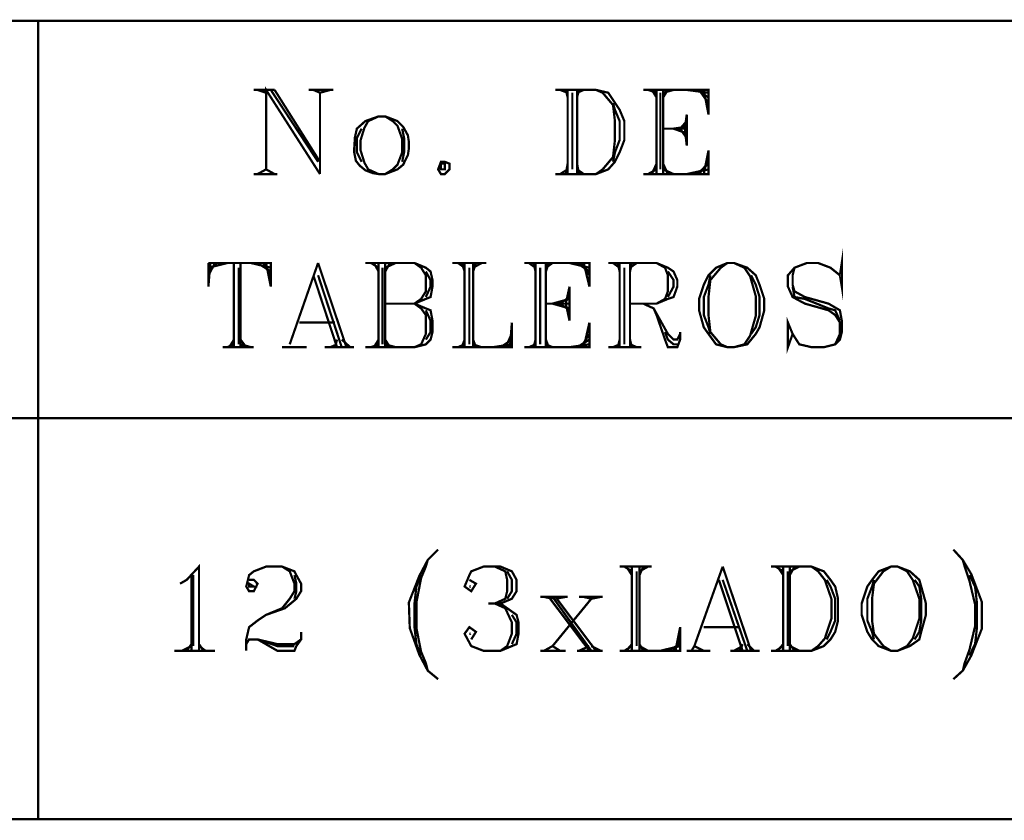
# Model space of a CAD drawing. Units: millimetres. Extents: x 723216 to 729072, y 2898138 to 2901531.
# Drawn here: x 728850 to 728869, y 2898874 to 2898889 of the extents above; entities that cross this region are included whole.
import ezdxf

# ---------------------------------------------------------------- set-up
doc = ezdxf.new("R2010")
doc.units = ezdxf.units.MM
doc.layers.add('P', color=7, linetype='Continuous')

msp = doc.modelspace()

# ---------------------------------------------------------------- linework, layer by layer
msp.add_line((728555.74817, 2898873.73703), (729071.56217, 2898873.73703))
at = {"layer": 'P', "const_width": 0.042}
for points in [[(728555.74817, 2898888.62503), (729071.56217, 2898888.62503)], [(728850.47617, 2898888.62503), (728850.47617, 2898873.73703)], [(728854.49817, 2898887.33703), (728854.88617, 2898887.33703)], [(728854.56817, 2898887.33703), (728854.72717, 2898887.28403)], [(728854.72717, 2898885.85503), (728854.72717, 2898887.33703), (728855.73317, 2898885.76703)], [(728854.81517, 2898887.33703), (728855.69717, 2898885.99603)], [(728854.88617, 2898887.33703), (728855.73317, 2898885.99603)], [(728855.52117, 2898887.33703), (728855.98017, 2898887.33703)], [(728855.60917, 2898887.33703), (728855.73317, 2898887.28403), (728855.92717, 2898887.33703)], [(728860.12517, 2898887.33703), (728860.88317, 2898887.33703), (728861.11217, 2898887.28403), (728861.32417, 2898886.96603), (728861.41217, 2898886.75503), (728861.41217, 2898886.40203), (728861.32417, 2898886.17303), (728861.23617, 2898885.99603), (728861.11217, 2898885.85503), (728860.88317, 2898885.76703), (728860.12517, 2898885.76703)], [(728860.21317, 2898887.33703), (728860.35417, 2898887.28403)], [(728860.31917, 2898887.33703), (728860.35417, 2898887.19603)], [(728860.35417, 2898887.33703), (728860.35417, 2898885.76703)], [(728860.53017, 2898887.33703), (728860.53017, 2898885.76703)], [(728860.65417, 2898887.33703), (728860.53017, 2898887.28403)], [(728860.56617, 2898887.33703), (728860.53017, 2898887.19603)], [(728860.88317, 2898887.33703), (728861.00717, 2898887.28403), (728861.20117, 2898887.05503), (728861.23617, 2898886.75503), (728861.23617, 2898886.40203), (728861.20117, 2898886.08503), (728861.00717, 2898885.85503), (728860.88317, 2898885.76703)], [(728861.76517, 2898887.33703), (728862.98217, 2898887.33703), (728862.98217, 2898886.87803)], [(728861.85317, 2898887.33703), (728862.01217, 2898887.28403)], [(728861.92417, 2898887.33703), (728862.01217, 2898887.19603)], [(728862.01217, 2898887.33703), (728862.01217, 2898885.76703)], [(728862.13617, 2898887.33703), (728862.13617, 2898885.76703)], [(728862.33017, 2898887.33703), (728862.13617, 2898887.28403)], [(728862.22417, 2898887.33703), (728862.13617, 2898887.19603)], [(728862.57617, 2898887.33703), (728862.98217, 2898887.28403)], [(728862.77117, 2898887.33703), (728862.98217, 2898887.19603)], [(728862.80617, 2898887.33703), (728862.98217, 2898887.09003)], [(728862.89417, 2898887.33703), (728862.98217, 2898886.87803)], [(728855.73317, 2898887.28403), (728855.73317, 2898885.76703)], [(728860.44217, 2898887.28403), (728860.44217, 2898885.85503)], [(728862.08317, 2898887.28403), (728862.08317, 2898885.85503)], [(728861.20117, 2898887.09003), (728861.23617, 2898886.96603), (728861.32417, 2898886.75503), (728861.32417, 2898886.40203), (728861.23617, 2898886.17303), (728861.20117, 2898885.99603)], [(728856.82617, 2898886.84303), (728856.57917, 2898886.75503), (728856.42117, 2898886.61403), (728856.38517, 2898886.45503), (728856.36817, 2898886.19003), (728856.40317, 2898886.01403), (728856.47317, 2898885.92603), (728856.57917, 2898885.83803), (728856.72017, 2898885.78503), (728856.82617, 2898885.76703), (728856.95017, 2898885.76703), (728857.17917, 2898885.85503), (728857.28517, 2898885.94303), (728857.37317, 2898886.12003), (728857.39117, 2898886.24303), (728857.39117, 2898886.36703), (728857.37317, 2898886.49003), (728857.28517, 2898886.64903), (728857.17917, 2898886.75503), (728856.95017, 2898886.84303), (728856.82617, 2898886.84303), (728856.82617, 2898886.84303)], [(728856.82617, 2898886.84303), (728856.63217, 2898886.75503), (728856.56217, 2898886.63103), (728856.49117, 2898886.40203), (728856.49117, 2898886.20803), (728856.56217, 2898885.97903), (728856.63217, 2898885.85503), (728856.82617, 2898885.76703)], [(728856.95017, 2898885.76703), (728857.09117, 2898885.85503), (728857.17917, 2898885.94303), (728857.26717, 2898886.17303), (728857.26717, 2898886.42003), (728857.17917, 2898886.66703), (728857.09117, 2898886.75503), (728856.95017, 2898886.84303)], [(728862.57617, 2898886.87803), (728862.54117, 2898886.61403), (728862.57617, 2898886.29603)], [(728862.57617, 2898886.87803), (728862.57617, 2898886.29603)], [(728856.50917, 2898886.61403), (728856.42117, 2898886.43703), (728856.42117, 2898886.17303), (728856.50917, 2898885.99603)], [(728857.26717, 2898885.99603), (728857.30217, 2898886.17303), (728857.30217, 2898886.43703), (728857.26717, 2898886.61403)], [(728862.13617, 2898886.61403), (728862.57617, 2898886.61403)], [(728862.57617, 2898886.64903), (728862.33017, 2898886.61403), (728862.57617, 2898886.52603)], [(728862.57617, 2898886.75503), (728862.45317, 2898886.61403), (728862.57617, 2898886.43703)], [(728861.76517, 2898885.76703), (728862.98217, 2898885.76703), (728862.98217, 2898886.20803)], [(728862.89417, 2898885.76703), (728862.98217, 2898886.20803)], [(728854.56817, 2898885.76703), (728854.72717, 2898885.85503), (728854.88617, 2898885.76703)], [(728857.99017, 2898885.99603), (728857.93717, 2898885.85503), (728857.99017, 2898885.76703), (728858.06117, 2898885.76703), (728858.14917, 2898885.85503), (728858.14917, 2898885.96103), (728858.06117, 2898885.99603), (728857.99017, 2898885.99603), (728857.99017, 2898885.99603)], [(728858.06117, 2898885.85503), (728858.06117, 2898885.96103), (728857.99017, 2898885.96103), (728857.99017, 2898885.85503), (728858.06117, 2898885.85503)], [(728860.35417, 2898885.85503), (728860.21317, 2898885.76703)], [(728860.35417, 2898885.96103), (728860.31917, 2898885.76703)], [(728860.53017, 2898885.96103), (728860.56617, 2898885.76703)], [(728860.53017, 2898885.85503), (728860.65417, 2898885.76703)], [(728862.01217, 2898885.85503), (728861.85317, 2898885.76703)], [(728862.01217, 2898885.96103), (728861.92417, 2898885.76703)], [(728862.13617, 2898885.96103), (728862.22417, 2898885.76703)], [(728862.13617, 2898885.85503), (728862.33017, 2898885.76703)], [(728862.57617, 2898885.76703), (728862.98217, 2898885.85503)], [(728862.77117, 2898885.76703), (728862.98217, 2898885.96103)], [(728862.80617, 2898885.76703), (728862.98217, 2898885.99603)], [(728854.49817, 2898885.76703), (728854.93917, 2898885.76703)], [(728865.43417, 2898883.88003), (728865.46917, 2898884.10903), (728865.46917, 2898883.66803), (728865.43417, 2898883.88003), (728865.25817, 2898884.02103), (728865.02817, 2898884.10903), (728864.81717, 2898884.10903), (728864.58717, 2898884.02103), (728864.46417, 2898883.88003), (728864.46417, 2898883.66803), (728864.55217, 2898883.47403), (728864.78117, 2898883.35103), (728865.22217, 2898883.22703), (728865.34617, 2898883.13903), (728865.43417, 2898882.99803), (728865.43417, 2898882.78603), (728865.34617, 2898882.59203)], [(728853.65117, 2898884.10903), (728853.65117, 2898883.66803)], [(728854.81517, 2898883.66803), (728854.81517, 2898884.10903), (728853.65117, 2898884.10903)], [(728854.00417, 2898884.10903), (728853.65117, 2898884.02103)], [(728853.81017, 2898884.10903), (728853.65117, 2898883.95003)], [(728853.77517, 2898884.10903), (728853.65117, 2898883.88003)], [(728853.68617, 2898884.10903), (728853.65117, 2898883.66803)], [(728854.12717, 2898884.10903), (728854.12717, 2898882.53903)], [(728854.21617, 2898884.02103), (728854.21617, 2898882.59203)], [(728854.25117, 2898884.10903), (728854.25117, 2898882.53903)], [(728854.44517, 2898884.10903), (728854.81517, 2898884.02103)], [(728854.56817, 2898884.10903), (728854.81517, 2898883.95003)], [(728854.67417, 2898884.10903), (728854.81517, 2898883.88003)], [(728854.72717, 2898884.10903), (728854.81517, 2898883.66803)], [(728855.69717, 2898884.10903), (728855.16817, 2898882.59203)], [(728855.69717, 2898884.10903), (728856.22617, 2898882.53903)], [(728856.57917, 2898884.10903), (728857.49617, 2898884.10903), (728857.70817, 2898884.02103), (728857.79617, 2898883.95003), (728857.83217, 2898883.79103), (728857.83217, 2898883.66803), (728857.79617, 2898883.47403), (728857.70817, 2898883.43903), (728857.49617, 2898883.35103)], [(728856.68517, 2898884.10903), (728856.82617, 2898884.02103)], [(728856.73817, 2898884.10903), (728856.82617, 2898883.95003)], [(728856.82617, 2898884.10903), (728856.82617, 2898882.53903)], [(728856.89717, 2898884.02103), (728856.89717, 2898882.59203)], [(728856.95017, 2898884.10903), (728856.95017, 2898882.53903)], [(728857.49617, 2898884.10903), (728857.62017, 2898884.02103), (728857.70817, 2898883.88003), (728857.70817, 2898883.58003), (728857.62017, 2898883.43903), (728857.49617, 2898883.35103), (728856.95017, 2898883.35103)], [(728857.14417, 2898884.10903), (728856.95017, 2898884.02103)], [(728857.03817, 2898884.10903), (728856.95017, 2898883.95003)], [(728858.20217, 2898884.10903), (728858.83717, 2898884.10903)], [(728858.30817, 2898884.10903), (728858.43117, 2898884.02103)], [(728858.37817, 2898884.10903), (728858.43117, 2898883.95003)], [(728858.43117, 2898884.10903), (728858.43117, 2898882.53903)], [(728858.52017, 2898884.02103), (728858.52017, 2898882.59203)], [(728858.59017, 2898884.10903), (728858.59017, 2898882.53903)], [(728858.74917, 2898884.10903), (728858.59017, 2898884.02103)], [(728858.64317, 2898884.10903), (728858.59017, 2898883.95003)], [(728859.54317, 2898884.10903), (728860.76017, 2898884.10903), (728860.76017, 2898883.66803)], [(728859.63117, 2898884.10903), (728859.75417, 2898884.02103)], [(728859.71917, 2898884.10903), (728859.75417, 2898883.95003)], [(728859.75417, 2898884.10903), (728859.75417, 2898882.53903)], [(728859.84217, 2898884.02103), (728859.84217, 2898882.59203)], [(728859.94817, 2898884.10903), (728859.94817, 2898882.53903)], [(728860.07217, 2898884.10903), (728859.94817, 2898884.02103)], [(728860.00117, 2898884.10903), (728859.94817, 2898883.95003)], [(728860.38917, 2898884.10903), (728860.76017, 2898884.02103)], [(728860.53017, 2898884.10903), (728860.76017, 2898883.95003)], [(728860.60117, 2898884.10903), (728860.76017, 2898883.88003)], [(728860.65417, 2898884.10903), (728860.76017, 2898883.66803)], [(728861.11217, 2898884.10903), (728862.01217, 2898884.10903), (728862.22417, 2898884.02103), (728862.33017, 2898883.95003), (728862.40017, 2898883.79103), (728862.40017, 2898883.66803), (728862.33017, 2898883.47403), (728862.22417, 2898883.43903), (728862.01217, 2898883.35103), (728861.51817, 2898883.35103)], [(728861.20117, 2898884.10903), (728861.32417, 2898884.02103)], [(728861.28917, 2898884.10903), (728861.32417, 2898883.95003)], [(728861.32417, 2898884.10903), (728861.32417, 2898882.53903)], [(728861.41217, 2898884.02103), (728861.41217, 2898882.59203)], [(728861.51817, 2898884.10903), (728861.51817, 2898882.53903)], [(728861.64217, 2898884.10903), (728861.51817, 2898884.02103)], [(728861.55317, 2898884.10903), (728861.51817, 2898883.95003)], [(728862.01217, 2898884.10903), (728862.17117, 2898884.02103), (728862.22417, 2898883.88003), (728862.22417, 2898883.58003), (728862.17117, 2898883.43903), (728862.01217, 2898883.35103)], [(728863.33517, 2898884.10903), (728863.12317, 2898884.02103), (728862.98217, 2898883.88003), (728862.89417, 2898883.70303), (728862.80617, 2898883.43903), (728862.80617, 2898883.22703), (728862.89417, 2898882.91003), (728862.98217, 2898882.78603), (728863.12317, 2898882.59203), (728863.33517, 2898882.53903), (728863.45817, 2898882.53903), (728863.70517, 2898882.59203), (728863.86417, 2898882.78603), (728863.93517, 2898882.91003), (728864.02317, 2898883.22703), (728864.02317, 2898883.43903), (728863.93517, 2898883.70303), (728863.86417, 2898883.88003), (728863.70517, 2898884.02103), (728863.45817, 2898884.10903), (728863.33517, 2898884.10903), (728863.33517, 2898884.10903)], [(728863.33517, 2898884.10903), (728863.21117, 2898884.02103), (728863.01717, 2898883.79103), (728862.98217, 2898883.47403), (728862.98217, 2898883.13903), (728863.01717, 2898882.82103), (728863.21117, 2898882.59203), (728863.33517, 2898882.53903)], [(728863.45817, 2898882.53903), (728863.65217, 2898882.59203), (728863.75817, 2898882.75103), (728863.86417, 2898883.12103), (728863.86417, 2898883.49203), (728863.75817, 2898883.86203), (728863.65217, 2898884.02103), (728863.45817, 2898884.10903)], [(728864.58717, 2898884.02103), (728864.55217, 2898883.88003), (728864.55217, 2898883.70303), (728864.58717, 2898883.58003), (728864.78117, 2898883.47403), (728865.22217, 2898883.35103), (728865.43417, 2898883.22703), (728865.46917, 2898883.03303), (728865.46917, 2898882.82103), (728865.43417, 2898882.68003), (728865.34617, 2898882.59203), (728865.13417, 2898882.53903), (728864.90517, 2898882.53903), (728864.67617, 2898882.59203), (728864.55217, 2898882.78603), (728864.46417, 2898882.99803), (728864.46417, 2898882.53903), (728864.55217, 2898882.78603)], [(728855.60917, 2898883.88003), (728856.05017, 2898882.53903)], [(728855.69717, 2898883.88003), (728856.13817, 2898882.53903)], [(728857.70817, 2898883.95003), (728857.79617, 2898883.79103), (728857.79617, 2898883.66803), (728857.70817, 2898883.47403)], [(728862.22417, 2898883.95003), (728862.33017, 2898883.79103), (728862.33017, 2898883.66803), (728862.22417, 2898883.47403)], [(728863.01717, 2898883.88003), (728862.98217, 2898883.70303), (728862.89417, 2898883.47403), (728862.89417, 2898883.13903), (728862.98217, 2898882.91003), (728863.01717, 2898882.78603)], [(728863.77617, 2898882.78603), (728863.86417, 2898882.91003), (728863.93517, 2898883.13903), (728863.93517, 2898883.47403), (728863.86417, 2898883.70303), (728863.77617, 2898883.88003)], [(728860.38917, 2898883.66803), (728860.31917, 2898883.35103), (728860.38917, 2898883.03303)], [(728860.38917, 2898883.66803), (728860.38917, 2898883.03303)], [(728864.55217, 2898883.66803), (728864.58717, 2898883.47403), (728864.78117, 2898883.43903), (728865.22217, 2898883.26203), (728865.34617, 2898883.22703), (728865.43417, 2898883.03303)], [(728860.38917, 2898883.47403), (728860.21317, 2898883.35103), (728860.38917, 2898883.22703)], [(728857.49617, 2898883.35103), (728857.70817, 2898883.26203), (728857.79617, 2898883.22703), (728857.83217, 2898883.03303), (728857.83217, 2898882.82103), (728857.79617, 2898882.68003), (728857.70817, 2898882.59203), (728857.49617, 2898882.53903), (728856.57917, 2898882.53903)], [(728857.49617, 2898883.35103), (728857.62017, 2898883.26203), (728857.70817, 2898883.13903), (728857.70817, 2898882.78603), (728857.62017, 2898882.59203), (728857.49617, 2898882.53903)], [(728859.94817, 2898883.35103), (728860.38917, 2898883.35103)], [(728860.38917, 2898883.43903), (728860.07217, 2898883.35103), (728860.38917, 2898883.26203)], [(728861.76517, 2898883.35103), (728861.95917, 2898883.26203), (728862.01217, 2898883.13903), (728862.17117, 2898882.68003), (728862.22417, 2898882.53903), (728862.40017, 2898882.53903), (728862.45317, 2898882.68003), (728862.45317, 2898882.82103)], [(728857.70817, 2898883.22703), (728857.79617, 2898883.03303), (728857.79617, 2898882.82103), (728857.70817, 2898882.68003)], [(728861.95917, 2898883.26203), (728862.22417, 2898882.78603), (728862.33017, 2898882.68003), (728862.40017, 2898882.68003), (728862.45317, 2898882.78603)], [(728855.34517, 2898882.99803), (728856.01517, 2898882.99803)], [(728858.20217, 2898882.53903), (728859.31317, 2898882.53903), (728859.31317, 2898882.99803)], [(728859.27817, 2898882.53903), (728859.31317, 2898882.99803)], [(728859.54317, 2898882.53903), (728860.76017, 2898882.53903), (728860.76017, 2898882.99803)], [(728860.65417, 2898882.53903), (728860.76017, 2898882.99803)], [(728859.19017, 2898882.53903), (728859.31317, 2898882.78603)], [(728860.60117, 2898882.53903), (728860.76017, 2898882.78603)], [(728862.17117, 2898882.82103), (728862.22417, 2898882.68003), (728862.33017, 2898882.59203), (728862.40017, 2898882.59203)], [(728854.12717, 2898882.59203), (728854.00417, 2898882.53903)], [(728854.12717, 2898882.68003), (728854.03917, 2898882.53903)], [(728854.25117, 2898882.68003), (728854.35717, 2898882.53903)], [(728854.25117, 2898882.59203), (728854.44517, 2898882.53903)], [(728856.05017, 2898882.59203), (728855.92717, 2898882.53903)], [(728856.05017, 2898882.68003), (728856.01517, 2898882.53903)], [(728856.13817, 2898882.68003), (728856.29717, 2898882.53903)], [(728856.82617, 2898882.59203), (728856.68517, 2898882.53903)], [(728856.82617, 2898882.68003), (728856.73817, 2898882.53903)], [(728856.95017, 2898882.68003), (728857.03817, 2898882.53903)], [(728856.95017, 2898882.59203), (728857.14417, 2898882.53903)], [(728858.43117, 2898882.59203), (728858.30817, 2898882.53903)], [(728858.43117, 2898882.68003), (728858.37817, 2898882.53903)], [(728858.59017, 2898882.68003), (728858.64317, 2898882.53903)], [(728858.59017, 2898882.59203), (728858.74917, 2898882.53903)], [(728858.96117, 2898882.53903), (728859.31317, 2898882.59203)], [(728859.10217, 2898882.53903), (728859.31317, 2898882.68003)], [(728859.75417, 2898882.59203), (728859.63117, 2898882.53903)], [(728859.75417, 2898882.68003), (728859.71917, 2898882.53903)], [(728859.94817, 2898882.68003), (728860.00117, 2898882.53903)], [(728859.94817, 2898882.59203), (728860.07217, 2898882.53903)], [(728860.38917, 2898882.53903), (728860.76017, 2898882.59203)], [(728860.53017, 2898882.53903), (728860.76017, 2898882.68003)], [(728861.32417, 2898882.59203), (728861.20117, 2898882.53903)], [(728861.32417, 2898882.68003), (728861.28917, 2898882.53903)], [(728861.51817, 2898882.68003), (728861.55317, 2898882.53903)], [(728861.51817, 2898882.59203), (728861.64217, 2898882.53903)], [(728853.91617, 2898882.53903), (728854.49817, 2898882.53903)], [(728855.02717, 2898882.53903), (728855.48617, 2898882.53903)], [(728855.13317, 2898882.53903), (728855.34517, 2898882.53903)], [(728855.82117, 2898882.53903), (728856.36817, 2898882.53903)], [(728861.11217, 2898882.53903), (728861.73017, 2898882.53903)], [(728555.74817, 2898881.21603), (729071.56217, 2898881.21603)], [(728857.93717, 2898878.76403), (728857.74317, 2898878.57003), (728857.58517, 2898878.27103), (728857.39117, 2898877.77703), (728857.40817, 2898877.30003), (728857.58517, 2898876.80603), (728857.74317, 2898876.50703), (728857.93717, 2898876.34803)], [(728867.55117, 2898878.76403), (728867.72717, 2898878.57003), (728867.88617, 2898878.30603), (728868.08017, 2898877.79403), (728868.08017, 2898877.28303), (728867.88617, 2898876.78903), (728867.72717, 2898876.50703), (728867.55117, 2898876.34803)], [(728857.74317, 2898878.57003), (728857.70817, 2898878.44703), (728857.62017, 2898878.23503), (728857.53217, 2898877.77703), (728857.53217, 2898877.30003), (728857.62017, 2898876.85903), (728857.70817, 2898876.64803), (728857.74317, 2898876.50703)], [(728867.72717, 2898878.57003), (728867.76217, 2898878.44703), (728867.85117, 2898878.18203), (728867.95617, 2898877.74103), (728867.95617, 2898877.33603), (728867.85117, 2898876.89503), (728867.76217, 2898876.64803), (728867.72717, 2898876.50703)], [(728853.47517, 2898876.87703), (728853.47517, 2898878.44703), (728853.24617, 2898878.20003), (728853.12217, 2898878.12903)], [(728854.41017, 2898878.20003), (728854.49817, 2898878.20003), (728854.56817, 2898878.12903), (728854.49817, 2898877.98803), (728854.41017, 2898877.98803), (728854.35717, 2898878.07603), (728854.41017, 2898878.28803), (728854.49817, 2898878.35903), (728854.72717, 2898878.44703), (728855.02717, 2898878.44703), (728855.25617, 2898878.35903), (728855.29217, 2898878.28803), (728855.38017, 2898878.12903), (728855.38017, 2898877.98803), (728855.29217, 2898877.84703), (728855.08017, 2898877.67103), (728854.72717, 2898877.54703), (728854.56817, 2898877.44103), (728854.41017, 2898877.31803), (728854.35717, 2898877.08903), (728854.35717, 2898876.87703)], [(728855.02717, 2898878.44703), (728855.16817, 2898878.35903), (728855.25617, 2898878.12903), (728855.25617, 2898877.98803), (728855.16817, 2898877.84703), (728855.02717, 2898877.67103), (728854.72717, 2898877.54703)], [(728858.52017, 2898878.20003), (728858.64317, 2898878.12903), (728858.55517, 2898877.98803), (728858.43117, 2898878.07603), (728858.52017, 2898878.28803), (728858.55517, 2898878.35903), (728858.78417, 2898878.44703), (728859.10217, 2898878.44703), (728859.31317, 2898878.35903), (728859.40117, 2898878.20003), (728859.40117, 2898877.98803), (728859.31317, 2898877.84703), (728859.10217, 2898877.75903)], [(728858.99617, 2898878.44703), (728859.19017, 2898878.35903), (728859.22517, 2898878.20003), (728859.22517, 2898877.98803), (728859.19017, 2898877.84703), (728858.99617, 2898877.75903)], [(728859.22517, 2898878.35903), (728859.31317, 2898878.20003), (728859.31317, 2898877.98803), (728859.22517, 2898877.84703)], [(728861.32417, 2898878.44703), (728861.92417, 2898878.44703)], [(728861.41217, 2898878.44703), (728861.55317, 2898878.35903)], [(728861.44817, 2898878.44703), (728861.55317, 2898878.28803)], [(728861.55317, 2898878.44703), (728861.55317, 2898876.87703)], [(728861.64217, 2898878.35903), (728861.64217, 2898876.96503)], [(728861.69517, 2898878.44703), (728861.69517, 2898876.87703)], [(728861.85317, 2898878.44703), (728861.69517, 2898878.35903)], [(728861.76517, 2898878.44703), (728861.69517, 2898878.28803)], [(728863.24717, 2898878.44703), (728862.71817, 2898876.96503)], [(728863.24717, 2898878.44703), (728863.77617, 2898876.87703)], [(728864.14617, 2898878.44703), (728864.90517, 2898878.44703), (728865.13417, 2898878.35903), (728865.25817, 2898878.20003), (728865.34617, 2898878.07603), (728865.39917, 2898877.84703), (728865.39917, 2898877.44103), (728865.34617, 2898877.23003), (728865.25817, 2898877.08903), (728865.13417, 2898876.96503), (728864.90517, 2898876.87703), (728864.14617, 2898876.87703)], [(728864.23517, 2898878.44703), (728864.37617, 2898878.35903)], [(728864.27017, 2898878.44703), (728864.37617, 2898878.28803)], [(728864.37617, 2898878.44703), (728864.37617, 2898876.87703)], [(728864.46417, 2898878.35903), (728864.46417, 2898876.96503)], [(728864.49917, 2898878.44703), (728864.49917, 2898876.87703)], [(728864.67617, 2898878.44703), (728864.49917, 2898878.35903)], [(728864.58717, 2898878.44703), (728864.49917, 2898878.28803)], [(728864.90517, 2898878.44703), (728865.02817, 2898878.35903), (728865.15217, 2898878.20003), (728865.27517, 2898877.84703), (728865.27517, 2898877.47703), (728865.15217, 2898877.10603), (728865.02817, 2898876.96503), (728864.90517, 2898876.87703)], [(728866.38617, 2898878.44703), (728866.15717, 2898878.35903), (728866.03417, 2898878.20003), (728865.94617, 2898878.07603), (728865.84017, 2898877.75903), (728865.84017, 2898877.54703), (728865.94617, 2898877.23003), (728866.03417, 2898877.08903), (728866.15717, 2898876.96503), (728866.38617, 2898876.87703), (728866.51017, 2898876.87703), (728866.73917, 2898876.96503), (728866.91617, 2898877.08903), (728866.95117, 2898877.23003), (728867.03917, 2898877.54703), (728867.03917, 2898877.75903), (728866.95117, 2898878.07603), (728866.91617, 2898878.20003), (728866.73917, 2898878.35903), (728866.51017, 2898878.44703), (728866.38617, 2898878.44703), (728866.38617, 2898878.44703)], [(728866.38617, 2898878.44703), (728866.24517, 2898878.35903), (728866.06917, 2898878.12903), (728866.03417, 2898877.84703), (728866.03417, 2898877.44103), (728866.06917, 2898877.19503), (728866.24517, 2898876.96503), (728866.38617, 2898876.87703)], [(728866.51017, 2898876.87703), (728866.68617, 2898876.96503), (728866.79217, 2898877.10603), (728866.91617, 2898877.47703), (728866.91617, 2898877.84703), (728866.79217, 2898878.20003), (728866.68617, 2898878.35903), (728866.51017, 2898878.44703)], [(728853.33417, 2898878.28803), (728853.33417, 2898876.87703)], [(728853.36917, 2898878.28803), (728853.36917, 2898876.96503)], [(728854.49817, 2898878.07603), (728854.41017, 2898878.12903), (728854.41017, 2898878.07603), (728854.49817, 2898878.07603)], [(728855.25617, 2898878.28803), (728855.29217, 2898878.12903), (728855.29217, 2898877.98803), (728855.25617, 2898877.84703)], [(728857.62017, 2898878.28803), (728857.53217, 2898878.07603), (728857.49617, 2898877.75903), (728857.49617, 2898877.31803), (728857.53217, 2898877.00103), (728857.62017, 2898876.78903)], [(728863.17617, 2898878.20003), (728863.61717, 2898876.87703)], [(728863.24717, 2898878.20003), (728863.70517, 2898876.87703)], [(728865.18717, 2898878.20003), (728865.25817, 2898878.07603), (728865.34617, 2898877.84703), (728865.34617, 2898877.44103), (728865.25817, 2898877.23003), (728865.18717, 2898877.08903)], [(728866.06917, 2898878.20003), (728866.03417, 2898878.07603), (728865.94617, 2898877.84703), (728865.94617, 2898877.44103), (728866.03417, 2898877.23003), (728866.06917, 2898877.08903)], [(728866.82717, 2898877.08903), (728866.91617, 2898877.23003), (728866.95117, 2898877.44103), (728866.95117, 2898877.84703), (728866.91617, 2898878.07603), (728866.82717, 2898878.20003)], [(728867.85117, 2898878.28803), (728867.95617, 2898878.07603), (728867.99217, 2898877.75903), (728867.99217, 2898877.31803), (728867.95617, 2898877.00103), (728867.85117, 2898876.78903)], [(728858.55517, 2898878.07603), (728858.52017, 2898878.07603), (728858.55517, 2898878.07603)], [(728859.84217, 2898877.88203), (728860.35417, 2898877.88203)], [(728859.91317, 2898877.88203), (728860.07217, 2898877.84703)], [(728860.00117, 2898877.88203), (728860.76017, 2898876.87703)], [(728860.07217, 2898877.88203), (728860.79517, 2898876.87703)], [(728860.79517, 2898877.84703), (728860.07217, 2898876.96503)], [(728860.31917, 2898877.88203), (728860.12517, 2898877.84703)], [(728860.12517, 2898877.88203), (728860.88317, 2898876.87703)], [(728860.56617, 2898877.88203), (728861.00717, 2898877.88203)], [(728860.65417, 2898877.88203), (728860.79517, 2898877.84703), (728860.97117, 2898877.88203)], [(728858.87217, 2898877.75903), (728859.10217, 2898877.75903), (728859.22517, 2898877.67103), (728859.40117, 2898877.54703), (728859.43717, 2898877.40603), (728859.43717, 2898877.19503), (728859.40117, 2898877.00103), (728859.31317, 2898876.96503), (728859.10217, 2898876.87703), (728858.78417, 2898876.87703), (728858.55517, 2898876.96503), (728858.43117, 2898877.19503), (728858.52017, 2898877.31803), (728858.64317, 2898877.23003), (728858.55517, 2898877.08903)], [(728858.99617, 2898877.75903), (728859.19017, 2898877.67103), (728859.31317, 2898877.40603), (728859.31317, 2898877.19503), (728859.22517, 2898876.96503), (728859.10217, 2898876.87703)], [(728859.31317, 2898877.54703), (728859.40117, 2898877.40603), (728859.40117, 2898877.19503), (728859.31317, 2898877.00103)], [(728854.56817, 2898877.08903), (728854.93917, 2898876.87703), (728855.25617, 2898876.87703), (728855.29217, 2898876.96503), (728855.38017, 2898877.08903), (728855.38017, 2898877.23003)], [(728861.32417, 2898876.87703), (728862.45317, 2898876.87703), (728862.45317, 2898877.31803)], [(728862.36517, 2898876.87703), (728862.45317, 2898877.31803)], [(728862.89417, 2898877.31803), (728863.56417, 2898877.31803)], [(728854.35717, 2898877.00103), (728854.41017, 2898877.08903), (728854.56817, 2898877.08903), (728854.93917, 2898877.00103), (728855.25617, 2898877.00103), (728855.38017, 2898877.08903)], [(728854.56817, 2898877.08903), (728854.93917, 2898876.96503), (728855.25617, 2898876.96503)], [(728858.55517, 2898877.19503), (728858.52017, 2898877.19503), (728858.55517, 2898877.19503)], [(728862.33017, 2898876.87703), (728862.45317, 2898877.08903)], [(728853.01617, 2898876.87703), (728853.77517, 2898876.87703)], [(728853.33417, 2898876.96503), (728853.15717, 2898876.87703)], [(728853.33417, 2898877.00103), (728853.24617, 2898876.87703)], [(728853.47517, 2898877.00103), (728853.56317, 2898876.87703)], [(728853.47517, 2898876.96503), (728853.59817, 2898876.87703)], [(728859.84217, 2898876.87703), (728860.31917, 2898876.87703)], [(728859.91317, 2898876.87703), (728860.07217, 2898876.96503), (728860.21317, 2898876.87703)], [(728860.53017, 2898876.87703), (728861.00717, 2898876.87703)], [(728860.76017, 2898876.96503), (728860.56617, 2898876.87703)], [(728860.79517, 2898876.96503), (728860.97117, 2898876.87703)], [(728861.55317, 2898876.96503), (728861.41217, 2898876.87703)], [(728861.55317, 2898877.00103), (728861.44817, 2898876.87703)], [(728861.69517, 2898877.00103), (728861.76517, 2898876.87703)], [(728861.69517, 2898876.96503), (728861.85317, 2898876.87703)], [(728862.08317, 2898876.87703), (728862.45317, 2898876.96503)], [(728862.22417, 2898876.87703), (728862.45317, 2898877.00103)], [(728862.57617, 2898876.87703), (728863.01717, 2898876.87703)], [(728862.66517, 2898876.87703), (728862.71817, 2898876.96503), (728862.89417, 2898876.87703)], [(728863.38817, 2898876.87703), (728863.93517, 2898876.87703)], [(728863.61717, 2898876.96503), (728863.45817, 2898876.87703)], [(728863.61717, 2898877.00103), (728863.56417, 2898876.87703)], [(728863.70517, 2898877.00103), (728863.82917, 2898876.87703)], [(728864.37617, 2898876.96503), (728864.23517, 2898876.87703)], [(728864.37617, 2898877.00103), (728864.27017, 2898876.87703)], [(728864.49917, 2898877.00103), (728864.58717, 2898876.87703)], [(728864.49917, 2898876.96503), (728864.67617, 2898876.87703)], [(728555.74817, 2898873.73703), (729071.56217, 2898873.73703)]]:
    msp.add_lwpolyline(points, dxfattribs=at)

doc.saveas('drawing.dxf')
